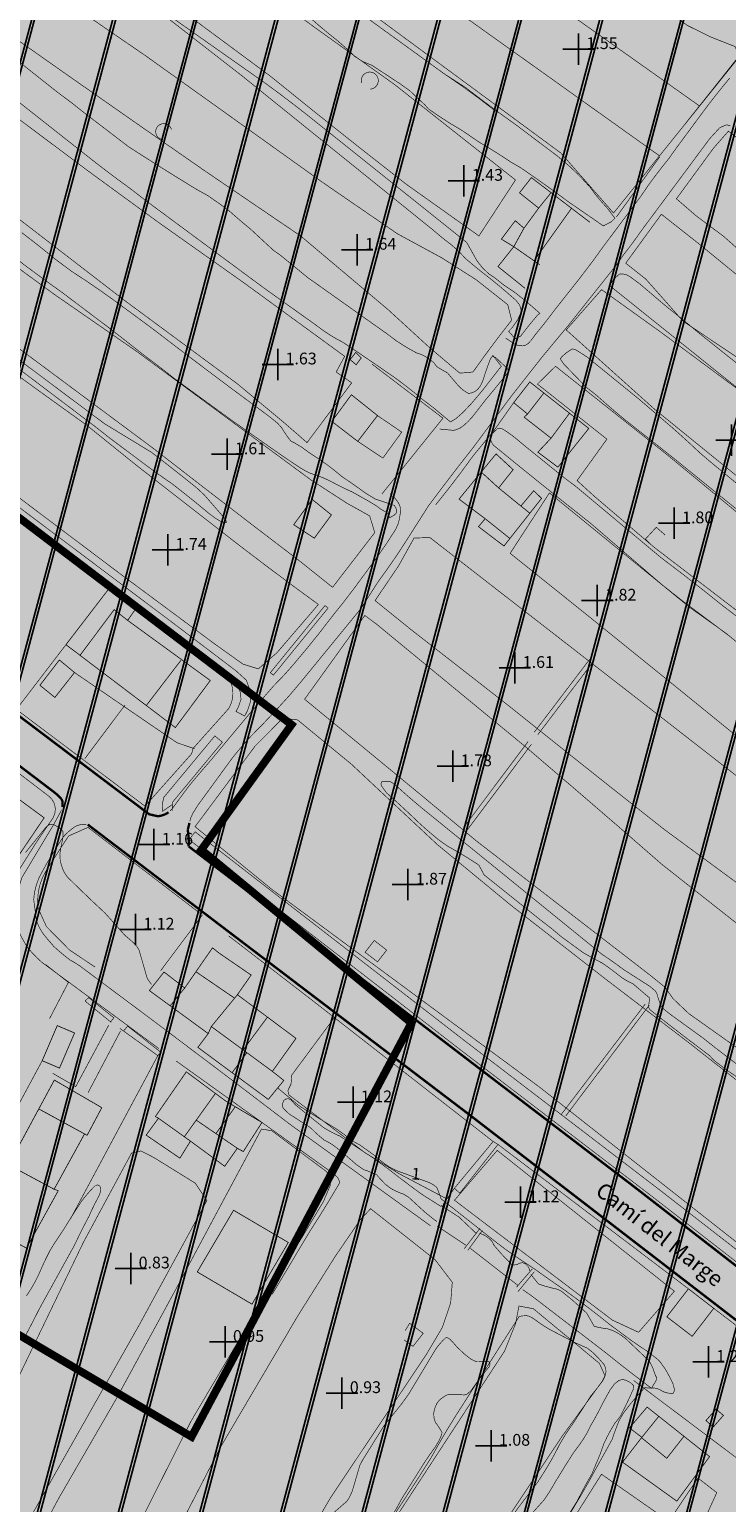
# Model space of a CAD drawing. Units: millimetres. Extents: x 592 to 1502962, y -10407 to 8833785.
# Drawn here: x 748207 to 748296, y 4414835 to 4415023 of the extents above; entities that cross this region are included whole.
import ezdxf
from ezdxf.enums import TextEntityAlignment as Align

# ---------------------------------------------------------------- set-up
doc = ezdxf.new("R2010")
doc.units = ezdxf.units.MM
doc.header["$LTSCALE"] = 3
doc.header["$PDMODE"] = 2
doc.header["$PDSIZE"] = 2
for name, pattern in [('MORSE_D', [1.25, 0.5, -0.25, 0, -0.25, 0, -0.25]), ('RAYITAS', [0.375, 0.25, -0.125]), ('TRAZOS', [0.75, 0.5, -0.25])]:
    doc.linetypes.add(name, pattern=pattern)
for name, color, linetype, true_color in [('002 Top. Corbes de nivell - equidistancia 1m-', 7, 'Continuous', 0xffc30f), ('005 Top. Text corba de nivell', 7, 'Continuous', 0xffc30f), ('012 Top. Llinia interior de construccio', 7, 'Continuous', 0xff8080), ('085 Top. Camins i sendes', 7, 'Continuous', 0xffab57), ("z_LIC LLoc d'interés Comunitari", 7, 'Continuous', 0xe5f3ff), ('z_Zona Húmida DOGV ETRS89', 7, 'Continuous', 0x7abdff)]:
    doc.layers.add(name, color=color, linetype=linetype, true_color=true_color)
for name, color, linetype in [('00502 PG C LZNU', 7, 'Continuous'), ('006 Top. Text de cota', 42, 'Continuous'), ('007 Top. Punt de cota', 42, 'Continuous'), ('011 Top. Construccio', 10, 'Continuous'), ('015 Top. Tanca- Mur-Filet', 10, 'Continuous'), ('025 Top. Bardissa i jardi', 95, 'Continuous'), ('110 Top. Mur', 15, 'Continuous'), ('125 Top. Divisions cultius -no es el parcel·lari-', 40, 'TRAZOS'), ('162 Top. Sequia', 140, 'MORSE_D'), ('997 Top. Toponimia', 7, 'Continuous')]:
    doc.layers.add(name, color=color, linetype=linetype)
doc.styles.add('ITALIC8', font='times.ttf')
doc.styles.add('ROMANS8', font='arial.ttf')
doc.styles.get("Standard").update_dxf_attribs({"font": 'arial.ttf'})

msp = doc.modelspace()

# ---------------------------------------------------------------- hatches: boundary and pattern name
at = {"layer": "z_LIC LLoc d'interés Comunitari"}
h = msp.add_hatch(color=256, dxfattribs=at)
h.dxf.hatch_style = 1
h.paths.add_polyline_path([(749271.96, 4416028.92), (749274.52, 4416032.92), (749270.59, 4416036.92), (749245.09, 4416064.92), (749204.02, 4416104.92), (749184.84, 4416123.42), (749166.46, 4416142.42), (749134.53, 4416181.42), (749118.78, 4416197.92), (749104.65, 4416211.42), (749065.15, 4416243.92), (749029.9, 4416275.42), (749008.9, 4416290.92), (749000.09, 4416298.92), (748996.09, 4416295.92), (748972.15, 4416265.92), (748946.34, 4416230.42), (748915.52, 4416190.42), (748896.4, 4416167.92), (748864.46, 4416126.92), (748775.9, 4415993.43), (748771.02, 4415989.93), (748743.46, 4415958.93), (748724.21, 4415938.43), (748704.21, 4415916.43), (748680.02, 4415891.43), (748674.33, 4415885.93), (748628.27, 4415839.93), (748544.46, 4415751.43), (748537.64, 4415750.93), (748502.58, 4415716.93), (748454.33, 4415667.44), (748424.45, 4415639.44), (748380.02, 4415593.94), (748324.08, 4415541.44), (748231.95, 4415453.44), (748204.76, 4415424.94), (748132.32, 4415368.95), (748091.95, 4415343.95), (748062.26, 4415323.45), (748005.26, 4415282.45), (747999.57, 4415278.95), (747995.2, 4415276.45), (747994.64, 4415275.92), (747950.51, 4415247.95), (747920.57, 4415226.45), (747871.7, 4415192.95), (747868.38, 4415191.95), (747862.45, 4415187.45), (747855.51, 4415192.45), (747848.32, 4415197.95), (747837.51, 4415205.45), (747739.82, 4415281.45), (747668.49, 4415337.81), (747630.63, 4415366.45), (747546.32, 4415436.45), (747538.63, 4415442.95), (747532.76, 4415447.84), (747494.51, 4415398.45), (747451.63, 4415348.96), (747380.32, 4415267.96), (747355.32, 4415235.96), (747340.88, 4415208.96), (747333.76, 4415189.96), (747321.69, 4415162.46), (747287.94, 4415066.47), (747258.94, 4414996.97), (747256.07, 4414990.47), (747260.45, 4414986.97), (747283.9, 4414972.37), (747314.85, 4414949.32), (747327.04, 4414941.54), (747345.2, 4414928.93), (747378.06, 4414906.1), (747384.3, 4414901.87), (747422.33, 4414877.54), (747515.59, 4414810.77), (747536.18, 4414796.56), (747576.2, 4414769.35), (747597.33, 4414755.66), (747635.38, 4414729.44), (747749.32, 4414649.13), (747766.89, 4414636.72), (747844.03, 4414583.26), (747920.82, 4414530.03), (747957.19, 4414504.83), (748007.95, 4414469.64), (748019.13, 4414459), (748049.79, 4414437.67), (748073.89, 4414420.66), (748084.86, 4414411.55), (748142.79, 4414369.71), (748152.43, 4414362.45), (748182.09, 4414340.98), (748218.68, 4414316.83), (748240.84, 4414301.56), (748286.53, 4414272.06), (748334.13, 4414247.4), (748335.25, 4414248.97), (748347.63, 4414268.97), (748350.81, 4414273.97), (748352.25, 4414276.47), (748358.44, 4414287.47), (748364.81, 4414297.47), (748371.56, 4414309.47), (748381.25, 4414323.97), (748395.94, 4414350.97), (748399.82, 4414357.96), (748401.94, 4414361.46), (748405.82, 4414367.96), (748415.25, 4414383.46), (748420.82, 4414391.96), (748429.94, 4414408.46), (748430.82, 4414409.96), (748433.94, 4414415.96), (748438.07, 4414422.46), (748441.94, 4414426.46), (748442.82, 4414427.96), (748445.07, 4414430.96), (748445.82, 4414432.46), (748445.82, 4414433.96), (748448.82, 4414440.96), (748452.44, 4414445.96), (748457.82, 4414453.96), (748465.32, 4414467.96), (748466.82, 4414470.96), (748469.82, 4414477.96), (748485.82, 4414515.96), (748494.82, 4414532.96), (748497.82, 4414539.96), (748505.82, 4414556.96), (748509.88, 4414564.46), (748510.82, 4414565.96), (748513.32, 4414571.46), (748518.44, 4414581.46), (748521.88, 4414588.96), (748523.94, 4414593.46), (748531.82, 4414608.46), (748538.01, 4414621.96), (748545.88, 4414637.46), (748547.13, 4414640.46), (748555.88, 4414657.46), (748562.07, 4414670.96), (748569.94, 4414685.96), (748571.57, 4414689.46), (748499.82, 4414735.46), (748491.38, 4414735.96), (748484.94, 4414738.46), (748447.82, 4414756.46), (748407.57, 4414776.46), (748384.19, 4414790.96), (748354.19, 4414807.96), (748357.38, 4414814.46), (748352.44, 4414817.46), (748317.94, 4414847.96), (748299.01, 4414863.46), (748429.39, 4415077.45), (748438.01, 4415089.45), (748521.64, 4415252.94), (748556.7, 4415301.44), (748727.2, 4415502.94), (748765.64, 4415536.94), (748781.02, 4415552.43), (748796.33, 4415582.93), (748852.33, 4415647.93), (748883.64, 4415679.93), (748921.77, 4415714.93), (748940.83, 4415734.43), (748984.9, 4415755.93), (748988.96, 4415760.93), (749007.02, 4415772.93), (749035.71, 4415808.43), (749041.21, 4415821.93), (749139.71, 4415913.92)])
at = {"layer": 'z_Zona Húmida DOGV ETRS89'}
h = msp.add_hatch(dxfattribs=at)
h.set_pattern_fill('JIS_LC_20A', color=256, scale=0.5, angle=30, style=0)
h.paths.add_polyline_path([(747259.92, 4414987.32), (747283.96, 4414972.44), (747314.91, 4414949.39), (747327.1, 4414941.61), (747345.26, 4414929), (747378.12, 4414906.17), (747384.36, 4414901.94), (747422.39, 4414877.61), (747515.65, 4414810.84), (747536.24, 4414796.63), (747576.26, 4414769.42), (747597.39, 4414755.73), (747635.44, 4414729.51), (747749.38, 4414649.2), (747766.95, 4414636.79), (747844.09, 4414583.33), (747920.88, 4414530.1), (747957.25, 4414504.9), (748008.01, 4414469.71), (748019.19, 4414459.07), (748049.85, 4414437.74), (748073.95, 4414420.73), (748084.92, 4414411.62), (748091.02, 4414405.18), (748096.24, 4414402.27), (748142.85, 4414369.78), (748152.49, 4414362.52), (748182.15, 4414341.05), (748218.74, 4414316.9), (748240.9, 4414301.63), (748286.59, 4414272.13), (748395.3, 4414220.05), (748601.06, 4414682.78), (748600.54, 4414683.07), (748358.53, 4414815.64), (748308, 4414858.51), (748485.71, 4415168.63), (748610.59, 4415360.64), (748810.63, 4415587.25), (749281.68, 4416030.05), (749006.08, 4416296.69), (748781.78, 4415991.23), (748294.85, 4415517.81), (748142.33, 4415369.87), (747856.56, 4415184.91), (747729.81, 4414972.83), (747350.89, 4415209.52), (747297.88, 4415066.91)])

# ---------------------------------------------------------------- linework, layer by layer
at = {"layer": '002 Top. Corbes de nivell - equidistancia 1m-', "const_width": 0.08}
for points in [[(748206.19, 4414918.19), (748208.66, 4414921.27), (748209.04, 4414921.64), (748209.34, 4414921.8), (748209.79, 4414921.74), (748210.45, 4414921.39), (748210.8, 4414921.11), (748210.98, 4414920.81), (748210.93, 4414919.91, 0.040457), (748210.56, 4414917.91), (748210.61, 4414917.19, 0.069025), (748211.13, 4414915.64), (748211.56, 4414915.03, 0.007546), (748216.35, 4414910.44), (748218.89, 4414907.6, -0.039988), (748220.36, 4414906.25), (748220.66, 4414905.77), (748221.64, 4414902.36), (748221.76, 4414902.04), (748222.25, 4414901.36)], [(748238.34, 4414888.17), (748241, 4414885.94, 0.011855), (748245.74, 4414882.99, -0.021145), (748247.98, 4414881.33), (748248.82, 4414880.89), (748250.55, 4414879.65, 0.029762), (748252.54, 4414878.1), (748253.44, 4414877.63), (748257.72, 4414876.07), (748258.36, 4414875.7), (748258.64, 4414875.46), (748259.09, 4414874.35), (748259.19, 4414874.01), (748266.14, 4414868.53), (748267.52, 4414867.48, 0.012281), (748271.02, 4414865.13, 0.008738), (748274.89, 4414862.41), (748276.88, 4414860.95, -0.009382), (748280.54, 4414858.1), (748282.55, 4414856.6, 0.018525), (748285.4, 4414854.62), (748286.57, 4414853.73), (748287.06, 4414853.3), (748287.7, 4414852.41, -0.033954), (748288.77, 4414850.41), (748288.92, 4414849.83, -0.236068), (748288.77, 4414849.19), (748288.16, 4414849.22, -0.116433), (748287.04, 4414849.7), (748286.47, 4414849.86), (748285.51, 4414849.88), (748285.18, 4414849.93, 0.039198), (748282.37, 4414846.55), (748281.91, 4414845.73, 0.023791), (748281, 4414843.3), (748277.91, 4414837.71, -0.012389), (748275.09, 4414832.97, 0.009458)], [(748251.02, 4414830.33), (748256.24, 4414838.32), (748257.92, 4414840.99, -0.015572), (748261.11, 4414846.41), (748269.13, 4414858.97), (748269.47, 4414859.07), (748270.09, 4414859.1), (748270.42, 4414859.03), (748270.94, 4414858.76, 0.028181), (748272.97, 4414857.38), (748276.33, 4414855.63), (748277.83, 4414854.96, -0.050796), (748279.17, 4414853.79), (748279.97, 4414852.88), (748280.19, 4414852.38), (748280.22, 4414851.94), (748280.11, 4414851.42), (748279.84, 4414850.83, -0.020695), (748278.27, 4414848.84, -0.011767), (748275.06, 4414843.95), (748274.27, 4414842.61, -0.023822), (748272.63, 4414839.62), (748271.57, 4414837.94, 0.013152), (748264.49, 4414828.28, -0.008911)]]:
    msp.add_lwpolyline(points, format="xyb", dxfattribs=at)
at = {"layer": '00502 PG C LZNU', "linetype": 'RAYITAS', "ltscale": 3, "const_width": 1, "flags": 128}
msp.add_lwpolyline([(747975.37, 4415102.39), (747943.35, 4415056.05), (748053.02, 4414975.94), (748071.02, 4415001.26), (748181.94, 4414919.16), (748163.94, 4414881.1), (748227.36, 4414843.65), (748255.4, 4414896.44), (748228.61, 4414918.54), (748240.12, 4414934.5), (747887.68, 4415202.3), (747873.66, 4415192.78), (747867.8, 4415185.42), (747919.08, 4415146.44)], close=True, dxfattribs=at)
at = {"layer": '007 Top. Punt de cota'}
for p in [(748276.73, 4415020.7), (748276.73, 4415020.7), (748262.11, 4415003.9), (748262.11, 4415003.9), (748248.5, 4414995.1), (748248.5, 4414995.1), (748238.35, 4414980.47), (748238.35, 4414980.47), (748296.25, 4414970.81), (748296.25, 4414970.81), (748231.9, 4414969), (748231.9, 4414969), (748288.93, 4414960.2), (748288.93, 4414960.2), (748224.32, 4414956.81), (748224.32, 4414956.81), (748279.12, 4414950.33), (748279.12, 4414950.33), (748268.61, 4414941.75), (748268.61, 4414941.75), (748260.69, 4414929.2), (748260.69, 4414929.2), (748222.57, 4414919.2), (748222.57, 4414919.2), (748254.96, 4414914.1), (748254.96, 4414914.1), (748220.21, 4414908.36), (748220.21, 4414908.36), (748247.96, 4414886.33), (748247.96, 4414886.33), (748269.32, 4414873.58), (748269.32, 4414873.58), (748219.61, 4414865.13), (748219.61, 4414865.13), (748231.64, 4414855.76), (748231.64, 4414855.76), (748293.29, 4414853.21), (748293.29, 4414853.21), (748246.55, 4414849.23), (748246.55, 4414849.23), (748265.57, 4414842.51), (748265.57, 4414842.51)]:
    msp.add_point(p, dxfattribs=at)
at = {"layer": '011 Top. Construccio', "color": 1, "linetype": 'Continuous', "const_width": 0.1}
msp.add_lwpolyline([(748269.92, 4414990.16), (748266.45, 4414992.95), (748268.46, 4414995.49), (748266.88, 4414996.45), (748268.66, 4414998.81), (748269.76, 4414997.84), (748271.64, 4415000.41), (748269.19, 4415002.36), (748270.71, 4415004.3), (748278.16, 4414998.61)], dxfattribs=at)
for points in [[(748248.3, 4414981.99), (748249, 4414981.29), (748248.36, 4414980.43), (748247.58, 4414981.08)], [(748270.51, 4414978.23), (748278.03, 4414972.3), (748274.09, 4414967.36), (748271.54, 4414969.27), (748273.22, 4414971.06), (748269.78, 4414973.74), (748270.22, 4414974.14), (748268.45, 4414975.59)], [(748247.75, 4414976.6), (748245.25, 4414973.2), (748248.56, 4414970.65), (748251.08, 4414973.94)], [(748266.2, 4414969.05), (748268.38, 4414967.04), (748266.53, 4414964.71), (748269.37, 4414962.4), (748271, 4414964.35), (748272.01, 4414963.38), (748267.21, 4414957.3), (748263.96, 4414959.77), (748264.82, 4414960.78), (748261.48, 4414963.28)], [(748242.75, 4414963.24), (748240.39, 4414960.02), (748243.02, 4414958.3), (748245.2, 4414961.27)], [(748216.81, 4414951.84), (748211.34, 4414944.71), (748225.3, 4414934.14), (748229.75, 4414940.14), (748219.21, 4414947.81), (748220.2, 4414949.23)], [(748210.5, 4414942.76), (748212.43, 4414941.16), (748209.93, 4414937.98), (748208.02, 4414939.53)], [(748197.12, 4414931.03), (748192.93, 4414925.09), (748204.52, 4414916.64), (748208.56, 4414922.62)], [(748230.03, 4414906.03), (748230.85, 4414905.38), (748234.96, 4414902.56), (748233.21, 4414900.05), (748240.68, 4414894.48), (748237.67, 4414890.27), (748239.13, 4414889.11), (748237.15, 4414886.69), (748228.17, 4414893.33), (748229.49, 4414895.09), (748221.98, 4414900.58), (748223.85, 4414902.95), (748226.49, 4414900.91)], [(748210.23, 4414896.11), (748212.44, 4414895.17), (748210.52, 4414890.69), (748208.31, 4414891.63)], [(748226.69, 4414890.21), (748231.71, 4414886.49), (748236.34, 4414883.75), (748233.96, 4414880.04), (748233.2, 4414880.46), (748231.59, 4414878.16), (748227.22, 4414881.37), (748225.87, 4414879.2), (748221.57, 4414882.14), (748223.14, 4414884.29), (748222.75, 4414884.51)], [(748209.86, 4414889.16), (748200.1, 4414871.07), (748206.3, 4414867.72), (748210.36, 4414875.05), (748209.83, 4414875.23), (748213.71, 4414882.29), (748214.04, 4414882.11), (748215.91, 4414885.64)], [(748232.72, 4414872.55), (748228.09, 4414864.68), (748235.07, 4414860.57), (748239.7, 4414868.44)], [(748290.74, 4414862.53), (748293.97, 4414860.04), (748291.22, 4414856.47), (748287.99, 4414858.96)], [(748285.47, 4414847.44), (748283.22, 4414844.78), (748284.8, 4414843.58), (748282.34, 4414840.41), (748289.26, 4414835.44), (748293.44, 4414841.12)], [(748294.27, 4414847.19), (748292.98, 4414845.72), (748293.91, 4414844.9), (748295.2, 4414846.37)]]:
    msp.add_lwpolyline(points, close=True, dxfattribs=at)
at = {"layer": '011 Top. Construccio', "const_width": 0.08}
msp.add_lwpolyline([(748251.08, 4414973.94), (748254.17, 4414971.83), (748251.77, 4414968.52), (748248.56, 4414970.65)], dxfattribs=at)
at = {"layer": '012 Top. Llinia interior de construccio', "const_width": 0.1}
for points in [[(748271.64, 4415000.41), (748273.22, 4415002.38)], [(748275.83, 4415000.39), (748271.05, 4414993.69)], [(748271.05, 4414993.69), (748268.46, 4414995.49), (748269.76, 4414997.84)], [(748271.05, 4414993.69), (748271.78, 4414993.18)], [(748270.22, 4414974.14), (748272.3, 4414976.82)], [(748275.57, 4414974.24), (748273.22, 4414971.06)], [(748264.31, 4414966.74), (748266.53, 4414964.71)], [(748269.37, 4414962.4), (748270.51, 4414961.49)], [(748267.97, 4414958.26), (748264.82, 4414960.78)], [(748219.21, 4414947.81), (748217.49, 4414949.18), (748213.13, 4414943.35)], [(748226.01, 4414942.72), (748221.59, 4414936.95)], [(748232.85, 4414899.61), (748227.92, 4414902.98)], [(748224.64, 4414898.64), (748226.49, 4414900.91)], [(748229.88, 4414895.99), (748232.85, 4414899.61)], [(748232.85, 4414899.61), (748233.21, 4414900.05)], [(748237.04, 4414897.19), (748233.94, 4414893.01)], [(748229.88, 4414895.99), (748229.49, 4414895.09)], [(748233.94, 4414893.01), (748229.88, 4414895.99)], [(748234.42, 4414892.66), (748232.53, 4414890.1)], [(748234.42, 4414892.66), (748233.94, 4414893.01)], [(748237.67, 4414890.27), (748234.42, 4414892.66)], [(748227.96, 4414884.05), (748230.4, 4414887.45)], [(748213.71, 4414882.29), (748207.88, 4414885.48)], [(748226.44, 4414881.93), (748223.14, 4414884.29)], [(748226.44, 4414881.93), (748227.96, 4414884.05)], [(748227.96, 4414884.05), (748230.47, 4414882.33)], [(748230.47, 4414882.33), (748232.94, 4414885.76)], [(748230.47, 4414882.33), (748233.2, 4414880.46)], [(748227.22, 4414881.37), (748226.44, 4414881.93)], [(748204.03, 4414878.35), (748209.83, 4414875.23)], [(748284.8, 4414843.58), (748286.96, 4414846.26)], [(748290.17, 4414843.71), (748287.98, 4414840.91), (748284.76, 4414843.53)]]:
    msp.add_lwpolyline(points, dxfattribs=at)
at = {"layer": '015 Top. Tanca- Mur-Filet', "const_width": 0.08}
for points in [[(748298.12, 4415020.98), (748290.31, 4415011.14)], [(748287.07, 4415006.94), (748281.55, 4414999.27)], [(748250.39, 4414980.5), (748259.43, 4414973.61), (748251.64, 4414963.93)], [(748285.98, 4414957.48), (748285.26, 4414958.19), (748286.64, 4414959.69), (748287.77, 4414958.7)], [(748205.02, 4414936.45), (748211.34, 4414944.71)], [(748194.97, 4414936.24), (748209.18, 4414925.36), (748209.6, 4414924.92), (748209.88, 4414924.37), (748209.99, 4414923.78), (748209.92, 4414923.17), (748209.69, 4414922.61), (748207.56, 4414919.49), (748204.84, 4414915.15), (748203.24, 4414914.95)], [(748232.08, 4414907.57), (748243.11, 4414899.06), (748265.83, 4414881.32)], [(748209.24, 4414896.98), (748211.65, 4414901.62), (748208.76, 4414903.89)], [(748213.77, 4414899.25), (748217.1, 4414896.53)], [(748211.93, 4414871.48), (748223.06, 4414892.28), (748218.21, 4414895.76)], [(748189.76, 4414857.09), (748208.31, 4414891.63)], [(748266.45, 4414880.95), (748290.74, 4414862.53)], [(748258.8, 4414870.44), (748259.49, 4414873.36), (748260.89, 4414875.36)], [(748293.97, 4414860.04), (748304.1, 4414852.28)], [(748254.49, 4414856), (748255.61, 4414855.19), (748256.91, 4414856.85), (748255.18, 4414858.13), (748254.6, 4414857.19)], [(748283.76, 4414850.83), (748297.94, 4414840.16)]]:
    msp.add_lwpolyline(points, dxfattribs=at)
for points in [[(748250.15, 4415015.59, 0.662836), (748250.83, 4415017.48, 0.75796), (748249.05, 4415016.37)], [(748223.69, 4415009.15, -0.63822), (748223.12, 4415010.92, -0.551788), (748224.79, 4415010.44)], [(748258.5, 4414962.55, 0.015498), (748263.31, 4414968.85), (748265.95, 4414972.04), (748268.45, 4414975.59)], [(748205.02, 4414936.45), (748221.42, 4414924.11), (748227.37, 4414930.79), (748227.56, 4414931.48), (748232.07, 4414936.53, 0.143809), (748232.63, 4414938.5, 0.144855), (748232.08, 4414940.47), (748220.2, 4414949.23)], [(748215.06, 4414903.57), (748211.77, 4414905.78), (748208.85, 4414908.74), (748207.81, 4414911.04, -0.177771), (748208.89, 4414916), (748211.67, 4414920.3), (748214.15, 4414921.4), (748228.62, 4414910.3)]]:
    msp.add_lwpolyline(points, format="xyb", dxfattribs=at)
msp.add_lwpolyline([(748250.67, 4414906.97), (748252.25, 4414905.74), (748251.08, 4414904.24), (748249.5, 4414905.47)], close=True, dxfattribs=at)
at = {"layer": '025 Top. Bardissa i jardi', "const_width": 0.08}
for points in [[(748223.42, 4414903.12), (748228.75, 4414910.24)], [(748209.65, 4414890.02), (748212.59, 4414888.33), (748216.79, 4414896.16)], [(748218.29, 4414895.41), (748214.17, 4414887.57)]]:
    msp.add_lwpolyline(points, dxfattribs=at)
at = {"layer": '085 Top. Camins i sendes'}
for points, const_width in [([(748224.42, 4414923.33, -0.043319), (748223.99, 4414923.06), (748223.36, 4414922.86), (748223.02, 4414922.83), (748221.96, 4414923.07), (748169.52, 4414962.7), (748096.3, 4415018.84)], 0.3), ([(748267.43, 4414983.83), (748268.59, 4414983.05), (748268.93, 4414982.92), (748269.58, 4414982.83), (748269.91, 4414982.89), (748270.27, 4414983.11), (748270.67, 4414983.53), (748271.26, 4414984.33, 0.014069), (748273.72, 4414987.47), (748276.75, 4414991.3), (748278.52, 4414993.62), (748279.87, 4414995.49), (748284.7, 4415001.96), (748285.73, 4415003.47, -0.013812), (748288.24, 4415006.73), (748289.23, 4415008.12), (748293.08, 4415013.33, -0.011669), (748296.01, 4415017)], 0.08), ([(748210.86, 4414924), (748210.9, 4414924.13), (748210.91, 4414924.68), (748210.76, 4414925.04, 0.050086), (748209.69, 4414926), (748106.73, 4415004.23), (748093.31, 4415014.9)], 0.3), ([(748227.14, 4414922.18), (748227.23, 4414922.54), (748227.53, 4414923.21), (748228.22, 4414924.3), (748232.52, 4414930.2, -0.020028), (748234.88, 4414932.97, 0.013678), (748239.87, 4414938.26), (748241.22, 4414939.85), (748248.96, 4414949.31), (748251.16, 4414952.74, 0.018253), (748254.86, 4414958.14), (748257.58, 4414962.42, -0.007156), (748263.32, 4414969.91), (748268.08, 4414976.33), (748272.13, 4414981.48), (748275.59, 4414985.65), (748281.6, 4414993.22), (748282.49, 4414994.49, 0.015865), (748284.84, 4414997.67), (748293.47, 4415009.29), (748294.74, 4415010.67), (748295.58, 4415011.04), (748296.09, 4415010.92)], 0.08), ([(748265.79, 4414981.48), (748266.15, 4414981.35), (748267.44, 4414980.13), (748267.69, 4414979.87), (748267.79, 4414979.54, -0.009064), (748264.86, 4414975.94), (748263.6, 4414974.31, -0.053854), (748262.18, 4414972.76), (748261.65, 4414972.37), (748261.08, 4414972.12), (748260.74, 4414972.06), (748259.01, 4414972.22)], 0.08), ([(748252.77, 4414964.02), (748252.76, 4414963.79), (748253.19, 4414963.52), (748253.65, 4414962.97), (748253.91, 4414962.49), (748254.02, 4414962.01, -0.056241), (748253.75, 4414960.22), (748253.42, 4414959.46), (748252.27, 4414957.67), (748251.05, 4414955.91), (748248.17, 4414951.99), (748246.71, 4414950.08, 0.008952), (748243.62, 4414946.14), (748241.91, 4414944.03), (748240.16, 4414941.95, -0.022271), (748237.86, 4414939.49), (748234.58, 4414935.69), (748229.57, 4414929.67, 0.010768), (748226.91, 4414926.53), (748224.93, 4414923.84, -0.037969), (748224.62, 4414923.51, -0.037969)], 0.08), ([(748213.94, 4414921.8, 0.138267), (748212.5, 4414921.5, 0.049118), (748211.18, 4414920.39), (748210.73, 4414919.8), (748208.8, 4414916.64), (748207.94, 4414915.05), (748207.58, 4414914.12), (748207.32, 4414913.09), (748207.23, 4414912.18), (748207.57, 4414909.52, 0.097044), (748208.84, 4414907.32), (748209.8, 4414906.2, 0.025458), (748211.85, 4414904.49, -0.044466), (748213.76, 4414903.24, -0.003701), (748239.95, 4414883.49), (748257.85, 4414870.56)], 0.08), ([(748297.02, 4414865.3), (748283.87, 4414875.51), (748226.99, 4414918.98, 0.046509), (748226.88, 4414921.08), (748227.09, 4414921.97)], 0.3), ([(748203.31, 4414911.5), (748203.77, 4414911.71), (748204.25, 4414911.78), (748204.58, 4414911.72, -0.027461), (748205.05, 4414908.96), (748205.2, 4414908.35, 0.023969), (748206.41, 4414906.11, 0.039725), (748208.26, 4414904.19), (748223.19, 4414893.18)], 0.08), ([(748237.65, 4414861.83), (748242.46, 4414869.88, 0.01185), (748246.22, 4414875.99), (748246.19, 4414876.33), (748246, 4414876.73), (748245.68, 4414877.03), (748244.79, 4414877.7), (748225.39, 4414891.6)], 0.08)]:
    msp.add_lwpolyline(points, format="xyb", dxfattribs=dict(at, const_width=const_width))
for points, const_width in [([(748202.76, 4414912.74), (748204.37, 4414913.44), (748204.72, 4414913.49), (748205.28, 4414913.72), (748205.42, 4414914.03), (748205.72, 4414914.99), (748209.78, 4414921.78), (748210.71, 4414923.48), (748210.76, 4414923.67)], 0.08), ([(748322.17, 4414838.88), (748321.98, 4414839.11), (748319.11, 4414841.37), (748263.02, 4414884.57), (748214.12, 4414921.76)], 0.3)]:
    msp.add_lwpolyline(points, dxfattribs=dict(at, const_width=const_width))
at = {"layer": '110 Top. Mur', "const_width": 0.08}
for points in [[(748262.14, 4414867.64), (748264.17, 4414870.26)], [(748264.45, 4414869.96), (748262.6, 4414867.44)], [(748268.83, 4414862.75), (748270.86, 4414865.11)], [(748271.09, 4414864.71), (748268.99, 4414862.16)]]:
    msp.add_lwpolyline(points, dxfattribs=at)
at = {"layer": '125 Top. Divisions cultius -no es el parcel·lari-', "const_width": 0.08}
for points in [[(748155.61, 4415110.15), (748161.54, 4415118.75), (748172.46, 4415110.1), (748198.57, 4415090.23), (748233.88, 4415065.1), (748264.08, 4415042.48), (748290.6, 4415023.72), (748293.49, 4415022.28), (748296.69, 4415021.02), (748297.23, 4415019.72), (748292.17, 4415013.43)], [(748292.17, 4415013.43), (748155.61, 4415110.15)], [(748287.05, 4415007.08), (748241.99, 4415039.24), (748151.7, 4415104.35)], [(748292.17, 4415013.43), (748287.05, 4415007.08)], [(748298.73, 4414993.7), (748295.24, 4414996.8), (748291.72, 4414999.43), (748289.21, 4415001.6), (748293.91, 4415008.02), (748295.84, 4415010.23), (748299.35, 4415007.45), (748320.68, 4414989.82), (748348.3, 4414967.64), (748368.14, 4414951.26), (748380.03, 4414941.98), (748389.39, 4414935.03), (748383.04, 4414925.57), (748379.02, 4414928.3), (748375.91, 4414931.82), (748368.53, 4414937.77), (748351.46, 4414952.42), (748335.91, 4414964.47), (748320.63, 4414976.69), (748303.13, 4414989.56)], [(748212.43, 4414941.16), (748218.74, 4414936.83)], [(748218.74, 4414936.83), (748213.73, 4414930.14)], [(748218.88, 4414937.01), (748218.74, 4414936.83)], [(748227.76, 4414931.44), (748225.52, 4414932.19), (748218.74, 4414936.83)], [(748259.73, 4414874.1), (748253.86, 4414877.2), (748249.46, 4414879.91), (748239.8, 4414887.25), (748239.64, 4414887.82), (748240.05, 4414888.65), (748240.15, 4414889.81), (748245.65, 4414897.23)], [(748205.16, 4414825.89), (748210.36, 4414835.7), (748217.72, 4414848.43), (748225.35, 4414862.46), (748236.28, 4414882.91), (748237.59, 4414882.7), (748244.62, 4414877.45), (748245.09, 4414875.82), (748244.21, 4414873.72), (748241.65, 4414869.41), (748234.53, 4414857.89), (748227.27, 4414845.6), (748218.59, 4414828.35)]]:
    msp.add_lwpolyline(points, dxfattribs=at)
msp.add_lwpolyline([(748287.05, 4415007.08), (748281.19, 4414999.78), (748274.49, 4415007.42), (748232.44, 4415038.42, -0.000499), (748147.85, 4415098.9), (748155.61, 4415110.15)], format="xyb", dxfattribs=at)
for points in [[(748145.07, 4415094.6), (748139.79, 4415086.56), (748170.48, 4415065.15), (748222.3, 4415028.43), (748237.37, 4415017.28, 0.005528), (748254.77, 4415003.44), (748264.02, 4414996.86), (748268.68, 4415004), (748253.32, 4415016.13), (748243.31, 4415023.29), (748219.32, 4415040.89), (748175.67, 4415072.05), (748158.98, 4415084.15)], [(748178.45, 4415002.72), (748199.46, 4414986.88), (748222.42, 4414969.8, 0.002598), (748241.22, 4414955.33), (748245.35, 4414952.03), (748250.73, 4414959.01), (748250.08, 4414961.14), (748247.18, 4414962.76), (748242.55, 4414965.76), (748220.4, 4414982.1), (748209.86, 4414989.4), (748194.95, 4415000.3), (748183.54, 4415008.45), (748152.17, 4415032.06), (748143.03, 4415038.86), (748125.04, 4415053.9), (748119.7, 4415057.42), (748114, 4415049.5), (748137.17, 4415032.87)], [(748157.26, 4414999.7), (748218.35, 4414953.68), (748230.51, 4414944.66), (748233.92, 4414942.23), (748235.87, 4414941.62), (748238.24, 4414943.67), (748243.54, 4414949.84, -0.006703), (748233.39, 4414957.43), (748220.36, 4414967.57), (748214, 4414972.7, -0.003848), (748195.11, 4414986.45), (748185.86, 4414993.16), (748175.44, 4415000.77), (748162.95, 4415010.14), (748146.65, 4415021.95), (748135.92, 4415029.19), (748129.75, 4415020.54)], [(748241.31, 4414996.83), (748229.07, 4415005.15, -0.002028), (748203.14, 4415023.29), (748207.65, 4415029.35), (748221.51, 4415019.84), (748244.05, 4415003.71), (748253.61, 4414997.14), (748259.25, 4414994.08), (748263.64, 4414991.29), (748267.69, 4414988.09), (748268.19, 4414986.11, 0.014187), (748263.26, 4414979.5), (748261.58, 4414979.35), (748257.59, 4414982.73), (748252.44, 4414987.45)], [(748279.66, 4414990.01), (748275.15, 4414984.87), (748286.41, 4414974.76), (748309.88, 4414955.69, -0.000975), (748354.94, 4414919.39), (748359.17, 4414916.39), (748363, 4414912.44), (748369.01, 4414907.29), (748374.86, 4414914.58), (748374.4, 4414915.97), (748372.28, 4414917.58), (748367.8, 4414920), (748365.5, 4414921.48), (748360.08, 4414925.46), (748336.48, 4414944.72), (748325.85, 4414954.04), (748317.64, 4414960.62), (748297.59, 4414976.9), (748287.21, 4414984.59)], [(748295.53, 4414946.17), (748290.95, 4414949.43), (748273.01, 4414964.07), (748268, 4414956.37, -0.002458), (748299.03, 4414931.3), (748316.55, 4414917.82), (748340.85, 4414898.77), (748345.58, 4414894.5), (748351.77, 4414889.29), (748354.5, 4414887.54), (748356.48, 4414887.86), (748358.81, 4414891.03), (748359.43, 4414893.14), (748358.25, 4414894.85), (748349.16, 4414902.74), (748334.12, 4414914.94), (748312.31, 4414932.41)], [(748285.95, 4414936.48), (748299.2, 4414926.16, -0.002583), (748317.03, 4414911.82), (748331, 4414900.89), (748335.77, 4414896.72), (748343.19, 4414891.41), (748351.87, 4414884.79), (748352.49, 4414883.58), (748352.32, 4414880.9), (748349.98, 4414877.03), (748347.3, 4414875.97), (748342.83, 4414879.26), (748336.15, 4414883.61), (748325.07, 4414892.37), (748311.67, 4414903.48), (748287.72, 4414921.09, -0.002651), (748267.9, 4414936.85), (748255.26, 4414946.71), (748250.77, 4414950.34), (748253.79, 4414954.8), (748255.74, 4414958.32), (748257.77, 4414958.37)], [(748287.42, 4414916.63, 0.003099), (748270.07, 4414931.59), (748250.98, 4414947.31), (748249.47, 4414948.44), (748241.78, 4414937.75, -0.002075), (748263.67, 4414919.69), (748285.97, 4414902.45), (748287.77, 4414900.99), (748288.77, 4414899.56), (748290.78, 4414897.65), (748298.84, 4414891.93), (748307.91, 4414885.29, -0.005709), (748322.87, 4414874.44), (748328.24, 4414870.18), (748333.72, 4414864.13), (748338.22, 4414860.52), (748346.1, 4414872.53), (748344.46, 4414874.67), (748338.62, 4414878.95), (748327.43, 4414887.36), (748316.89, 4414894.25), (748310.46, 4414898.66), (748299.29, 4414907.27)]]:
    msp.add_lwpolyline(points, format="xyb", close=True, dxfattribs=at)
for points in [[(748234.12, 4414990.82), (748246.89, 4414981.5), (748245.81, 4414979.5), (748247.79, 4414978.12), (748242.09, 4414970.49), (748239.08, 4414973.11), (748233.22, 4414977.98), (748218.87, 4414988.59), (748196.75, 4415005.64), (748190.02, 4415010.78), (748185.49, 4415013.99), (748170.09, 4415025.19), (748128.95, 4415055.32), (748121.81, 4415060.47), (748128.36, 4415068.94), (748132.2, 4415067.23), (748151.71, 4415052.58), (748170.18, 4415038.16), (748194.16, 4415021.01), (748203.42, 4415013.2), (748214.33, 4415005.03), (748223.14, 4414998.59)], [(748292.06, 4414995.87), (748319, 4414973.81), (748341.45, 4414955.71), (748365.27, 4414936.93), (748377.19, 4414927.66), (748381.04, 4414924.91), (748380.58, 4414922.21), (748379.16, 4414920.03), (748377.19, 4414918.28), (748375.38, 4414919.06), (748369.36, 4414923.45), (748362.06, 4414929.73), (748350.21, 4414939.63), (748336.47, 4414950.71), (748318.49, 4414964.62), (748304.97, 4414975.35), (748297.24, 4414981.17), (748290.06, 4414985.98), (748285.3, 4414991.36), (748282.74, 4414993.38), (748287.29, 4414999.63)], [(748288.09, 4414968.89), (748273.79, 4414980.23), (748271.48, 4414977.96), (748280.34, 4414970.93), (748276.54, 4414965.65), (748278.66, 4414963.71), (748286.35, 4414957.15), (748303.75, 4414943.81), (748346.52, 4414910), (748361.24, 4414898.15), (748362.66, 4414897.76), (748367.48, 4414903.98), (748366.26, 4414905.52), (748347.75, 4414920.82), (748325.79, 4414937.88), (748312.92, 4414948.4)], [(748290.75, 4414893.96), (748280.21, 4414902.02), (748268.08, 4414911.48), (748258.71, 4414919.21), (748247.73, 4414929.48), (748240.89, 4414935.11), (748239.01, 4414935.33), (748235.47, 4414931.78), (748227.81, 4414921.49), (748237.58, 4414913.51), (748271.75, 4414888.26), (748328.13, 4414843.87), (748332.18, 4414850.36), (748336.84, 4414857.24), (748329.97, 4414862.84), (748303.7, 4414883.8)], [(748220.91, 4414880.12), (748222.58, 4414879.26), (748227.83, 4414876.01), (748229.32, 4414873.78), (748220.73, 4414858), (748195.79, 4414813.87), (748181.94, 4414786.97), (748174.47, 4414773.12), (748161.72, 4414748.53), (748157.48, 4414742.47), (748156, 4414743.01), (748148.57, 4414747.28), (748159.94, 4414767.39), (748167.54, 4414781.93), (748173.49, 4414792.46), (748175.88, 4414798.03), (748201.31, 4414846.09), (748202.43, 4414845.33), (748213.56, 4414868.45), (748219.71, 4414879.85)], [(748266.35, 4414880.19), (748260.9, 4414873.83), (748281.05, 4414858.53), (748284.38, 4414856.98), (748288.95, 4414862.22)], [(748250.2, 4414872.75), (748258.43, 4414866.24), (748260.62, 4414863.36), (748260.41, 4414860.72), (748259.35, 4414857.6), (748257.36, 4414854.23), (748245.06, 4414835.83), (748237.41, 4414822.67), (748226.73, 4414806.45), (748222.54, 4414801.42), (748217.02, 4414805.15), (748213.71, 4414807.95), (748213.95, 4414810.95), (748217.38, 4414816.7), (748221.13, 4414822.65), (748224.74, 4414830.08), (748231.08, 4414842.37), (748240.91, 4414859.07), (748245.69, 4414866.67), (748248.87, 4414871.32)], [(748269.12, 4414860.33), (748270.96, 4414859.99), (748279.39, 4414853.01), (748280.09, 4414851.45), (748279.74, 4414850.73), (748274.51, 4414843.55), (748247.71, 4414803.19), (748242.3, 4414795.3), (748240.07, 4414791.17), (748239.11, 4414789.7), (748237.49, 4414790.53), (748230.84, 4414795.7), (748234.69, 4414802.32), (748249.26, 4414826.98), (748267.28, 4414854.57), (748268.69, 4414858.08)], [(748279.65, 4414838.87), (748288.25, 4414832.87), (748291.95, 4414838.39), (748294.36, 4414836.52), (748291.2, 4414829.63), (748290.5, 4414828.28), (748292.74, 4414826.77), (748285, 4414815.25), (748283.46, 4414815.53), (748282.18, 4414816.43), (748267.98, 4414794.82), (748261.5, 4414785.88), (748259.3, 4414782.43), (748258.03, 4414779.77), (748255.89, 4414778.98), (748253.25, 4414779.93), (748244.9, 4414786.03), (748252.07, 4414797.6), (748256.71, 4414804.19), (748269.46, 4414822.73)]]:
    msp.add_lwpolyline(points, close=True, dxfattribs=at)
at = {"layer": '162 Top. Sequia', "const_width": 0.08}
for points in [[(748136.18, 4415068.5), (748215.05, 4415006.27, 0.008939), (748219.53, 4415002.91), (748221.52, 4415001.37), (748236.51, 4414990.28), (748243.15, 4414985.54), (748244.27, 4414984.71, 0.035242), (748246.67, 4414983.29, -0.005619), (748253.51, 4414978.62, -0.015999), (748256.81, 4414976.01), (748258.22, 4414974.94), (748260.39, 4414973.13), (748261.08, 4414973.55), (748261.98, 4414974.34), (748263.13, 4414975.56), (748264.47, 4414977.15), (748266.64, 4414979.95), (748266.88, 4414980.21), (748266.02, 4414981.34), (748265.79, 4414981.6), (748265.48, 4414981.17, 0.020297), (748264.53, 4414978.42), (748264.24, 4414977.78), (748263.9, 4414977.32), (748263.49, 4414977), (748263.01, 4414976.81), (748262.67, 4414976.78, -0.0896), (748261.39, 4414977.75), (748260, 4414979.39), (748258.75, 4414980.1, -0.072943), (748258.28, 4414980.68), (748257.51, 4414981.27, 0.089927), (748256.07, 4414981.93, -0.027056), (748253.45, 4414983.5), (748252.34, 4414984.34), (748242.19, 4414991.54), (748238.61, 4414994.47), (748237.83, 4414995), (748234.84, 4414997.77, -0.012879), (748232.17, 4415000.05), (748230.84, 4415001.03), (748229.47, 4415001.98), (748227.93, 4415002.84, -0.005906), (748219.37, 4415008.21), (748213.72, 4415012.53), (748212.02, 4415013.88), (748210.21, 4415015.23), (748203.34, 4415020.68, 0.02997)], [(748242.51, 4415024.67, 0.016007), (748245.97, 4415021.78), (748247.68, 4415020.28), (748248.18, 4415019.76), (748249.21, 4415019.1), (748250.39, 4415018.62), (748253.99, 4415016.25), (748255.21, 4415015.38), (748257.17, 4415013.53), (748257.58, 4415013.06, 0.0241), (748261.92, 4415010.28), (748264.04, 4415008.83, -0.016733), (748268.1, 4415006.28), (748269.31, 4415005.58, -0.012274), (748275.45, 4415001.2), (748279.89, 4414998.14), (748280.94, 4414998.69), (748281.36, 4414999.11), (748280.46, 4415000.33, -0.03738), (748278.2, 4415003.06, 0.026774), (748275.57, 4415005.75), (748274.03, 4415007.05), (748268.87, 4415010.94, -0.010914), (748262.27, 4415015.83), (748259.66, 4415017.5), (748259.07, 4415017.92), (748208.85, 4415054.32, 0.018119)], [(748212.52, 4415033.42), (748236.83, 4415016.3, -0.008771), (748242.07, 4415012.33), (748262.45, 4414996.04), (748263.78, 4414993.67), (748264.48, 4414992.78), (748265.26, 4414992.04), (748266.02, 4414991.53), (748267.19, 4414990.59), (748268.52, 4414989.71), (748270.01, 4414988.54), (748271.79, 4414986.99), (748271.47, 4414986.73, 0.015186), (748269.34, 4414984.08), (748268.7, 4414983.76), (748268.44, 4414983.97), (748267.81, 4414984.7), (748268.28, 4414985.19), (748268.95, 4414986.14), (748269.39, 4414987.14), (748269.35, 4414987.68), (748269.17, 4414988.1), (748268.72, 4414988.66, 0.012646), (748265.61, 4414991.3, -0.015279), (748262.28, 4414994, 0.035678), (748260.5, 4414995.73), (748259.46, 4414996.53), (748257.99, 4414997.76), (748233.88, 4415017.22), (748224.26, 4415024.7)], [(748116.5, 4415029.29), (748149.7, 4415004.19, 0.000645), (748224.62, 4414947.76), (748233.04, 4414941.37), (748234.35, 4414940.18), (748234.85, 4414938.81), (748234.92, 4414937.54), (748234.51, 4414936.33), (748234.14, 4414935.61), (748233.03, 4414936.19), (748233.36, 4414936.82), (748233.66, 4414937.71), (748233.61, 4414938.55), (748233.28, 4414939.46), (748232.24, 4414940.41), (748223.87, 4414946.76, -0.000645), (748148.95, 4415003.19), (748115.75, 4415028.29)], [(748259.66, 4415017.5, -0.019067), (748266.18, 4415012.75)], [(748204.05, 4414994.67, 0.009027), (748210.98, 4414989.55), (748217.22, 4414984.84), (748221.61, 4414981.4, -0.010531), (748225.14, 4414978.69), (748232.48, 4414973.34), (748238.89, 4414968.84), (748240.65, 4414967.65, 0.04734), (748242.53, 4414966.57, -0.046905), (748245.06, 4414965.58, 0.023448), (748247.88, 4414964.18), (748249.83, 4414963.09), (748250.93, 4414962.43), (748251.54, 4414961.97), (748252.23, 4414961.6), (748252.52, 4414961.23), (748252.63, 4414960.91), (748253.2, 4414961.23), (748253.45, 4414961.46), (748253.52, 4414961.79), (748253.41, 4414962.21), (748253.21, 4414962.48), (748250.79, 4414963.29), (748249.55, 4414964.05, 0.011914), (748246.57, 4414966.14, 0.020569), (748243.79, 4414968.29, -0.027103), (748241.41, 4414969.91), (748240.36, 4414970.53), (748240.04, 4414970.68, -0.045048), (748238.88, 4414972.36), (748238.31, 4414972.99), (748237.31, 4414973.8, -0.005663), (748222.14, 4414985.21), (748217.4, 4414988.7, 0.014082), (748212.04, 4414992.36), (748209.91, 4414993.95, 0.010829), (748205.72, 4414997.27)], [(748300.43, 4414974.7), (748280.75, 4414990.47), (748280.86, 4414990.82), (748281.21, 4414991.35), (748281.94, 4414991.99), (748282.37, 4414992.01), (748282.81, 4414991.92), (748283.33, 4414991.63), (748284.51, 4414990.76), (748288.03, 4414987.77, -0.012261), (748292.04, 4414984.5), (748297.42, 4414980.21)], [(748204.46, 4414980.56), (748215.12, 4414972.49), (748216.98, 4414971.03), (748221.63, 4414967.55, 0.010871), (748224.84, 4414965.27, -0.008741), (748229.59, 4414961.45), (748230.43, 4414960.82), (748231.08, 4414960.44), (748231.46, 4414960.31), (748231.81, 4414960.33), (748231.69, 4414960.71), (748229, 4414963.8), (748228.03, 4414964.71, 0.006592), (748222.27, 4414969.24), (748216.22, 4414972.93), (748201.13, 4414984.22)], [(748302.92, 4414960.33), (748293.66, 4414967.94), (748292.24, 4414969.15, 0.009425), (748288.61, 4414972.46), (748284.42, 4414976.05), (748277.87, 4414981.37), (748276.62, 4414982.18), (748276.24, 4414982.39), (748275.91, 4414982.44), (748275.12, 4414981.91), (748274.59, 4414981.44), (748274.39, 4414981.17), (748274.89, 4414980.46), (748277.66, 4414977.6), (748279.09, 4414976.46, 0.012795), (748282.64, 4414973.41), (748288.76, 4414968.58), (748325.62, 4414938.68)], [(748297.09, 4414948.18), (748295.12, 4414949.68, 0.008763), (748287.24, 4414955.82), (748276.44, 4414964.85), (748274.81, 4414966.08), (748269.91, 4414970.04), (748268.74, 4414971.02, 0.0332), (748267.02, 4414972.24), (748266.7, 4414972.34), (748266.37, 4414972.25), (748265.76, 4414971.68), (748265.55, 4414971.41), (748265.49, 4414971.04, 0.151473), (748265.88, 4414970.15, 0.005098), (748278.21, 4414960.24), (748287.39, 4414952.35), (748289.88, 4414950.38), (748295.9, 4414945.86)], [(748298.85, 4414888.13, 0.015099), (748295.4, 4414890.6), (748293.96, 4414891.71), (748293.44, 4414892.28, -0.006596), (748285.85, 4414898.12), (748285.61, 4414898.51), (748285.7, 4414898.84), (748285.78, 4414899.64), (748283.66, 4414901.45, -0.051864), (748282.19, 4414902.27, 0.019685), (748279.75, 4414904.09, -0.018721), (748277.28, 4414905.44), (748274.49, 4414907.48), (748273.29, 4414908.49), (748271.8, 4414909.64), (748264.62, 4414915.39), (748264.49, 4414915.71), (748263.99, 4414916.61, 0.019888), (748260, 4414919.02), (748258.91, 4414919.79, -0.017326), (748256.37, 4414921.98, 0.010727), (748252.21, 4414925.83), (748251.64, 4414926.63), (748251.51, 4414926.94), (748251.64, 4414927.25), (748252.74, 4414927.22), (748253.04, 4414927.04), (748253.75, 4414926.46, 0.014267), (748256.85, 4414923.78), (748279.7, 4414905.22, -0.015373), (748282.47, 4414903.26), (748285.88, 4414901.08), (748286.55, 4414900.49), (748286.76, 4414900.09), (748286.91, 4414899.5), (748287.29, 4414898.52), (748287.57, 4414898.23), (748288.34, 4414897.61), (748292.58, 4414894.54), (748294.12, 4414893.32), (748301.29, 4414887.85, -0.043974)], [(748308.53, 4414858.46), (748286.92, 4414875.26), (748274.51, 4414884.76), (748261.96, 4414894.36), (748227.82, 4414920.83), (748227.05, 4414919.84), (748261.2, 4414893.37), (748286.16, 4414874.27, -0.001289), (748330, 4414840.09)], [(748259.24, 4414873), (748256.68, 4414874.62, -0.008996), (748252.4, 4414877.86), (748250.56, 4414879.2), (748246.32, 4414881.99, -0.033599), (748244.21, 4414883.09), (748240.61, 4414886), (748240.07, 4414886.61), (748239.71, 4414886.79), (748239.37, 4414886.74), (748239.11, 4414886.53), (748238.99, 4414886.21), (748238.97, 4414885.73), (748239.17, 4414885.46), (748239.78, 4414884.86), (748242.52, 4414883.09, 0.030185), (748244.26, 4414881.52, -0.053921), (748245.77, 4414880.6, -0.013236), (748248.37, 4414878.39), (748249.31, 4414877.73), (748249.78, 4414877.58), (748250.99, 4414877.07), (748251.2, 4414876.8), (748252.06, 4414875.89), (748252.74, 4414875.36, 0.05909), (748254.42, 4414874.6), (748255.08, 4414874.19), (748257.18, 4414872.26), (748258.38, 4414871.3), (748258.66, 4414871.13)], [(748206.3, 4414861.61, 0.038078), (748207.81, 4414864.23, -0.019566), (748209.28, 4414867.37), (748209.92, 4414868.42), (748210.95, 4414869.95, -0.009865), (748213.38, 4414873.77, -0.035209), (748215.07, 4414875.7), (748215.4, 4414875.79), (748215.69, 4414875.61), (748215.76, 4414875.28), (748215.71, 4414874.8), (748215.51, 4414874.3, 0.026685), (748214.28, 4414871.79, 0.014389), (748212.44, 4414868.12), (748207.97, 4414860.02, -0.009527), (748205.82, 4414855.9, -0.019666)], [(748270.43, 4414864.8), (748270.45, 4414865.05), (748270.3, 4414865.35), (748269.95, 4414865.71), (748269.59, 4414865.86), (748269.24, 4414865.82), (748268.87, 4414865.62), (748268.42, 4414865.56), (748268.11, 4414865.69), (748267.89, 4414865.96), (748267, 4414866.86), (748265.97, 4414868.04), (748265.69, 4414868.58), (748265.33, 4414868.94, 0.109563), (748264.06, 4414869.62)], [(748270.64, 4414864.37), (748271.63, 4414863.13, 0.028781), (748273.99, 4414862.48), (748274.52, 4414862.24), (748275.96, 4414861.07), (748277.75, 4414859.44), (748278.71, 4414857.76, 0.064833), (748280.33, 4414857.46), (748281.1, 4414857.2, -0.065524), (748282.72, 4414856.19), (748285.73, 4414853.33), (748286.16, 4414852.52), (748286.53, 4414851.49), (748286.68, 4414851.19), (748286.6, 4414850.77), (748286.19, 4414850.13), (748286.06, 4414849.81, -0.008978), (748280.03, 4414854.5), (748270.97, 4414861.46), (748269.59, 4414862.44)], [(748252.56, 4414832.99, 0.031443), (748254.12, 4414835.66), (748256.64, 4414839.69, -0.023603), (748258.43, 4414842.32), (748258.93, 4414843.15), (748259.24, 4414843.87), (748259.32, 4414844.21), (748258.72, 4414845.16), (748258.46, 4414845.48), (748258.28, 4414846.06), (748258.25, 4414846.63, -0.097639), (748258.66, 4414847.92), (748259, 4414848.36), (748259.66, 4414848.84), (748260.02, 4414849.02, -0.028822), (748262.15, 4414848.99), (748262.49, 4414849.08), (748263, 4414849.53, -0.025901), (748265.34, 4414852.61), (748265.44, 4414852.94), (748265.29, 4414853.24), (748264.39, 4414853.3, -0.07873), (748263.6, 4414853.27), (748263.04, 4414853.52, -0.067819), (748260.5, 4414855.93), (748260.17, 4414856.21), (748259.84, 4414856.33, 0.065023), (748258.5, 4414854.82), (748255.02, 4414849.04), (748254.09, 4414847.76), (748251.9, 4414845.05), (748249.16, 4414840.65), (748248.82, 4414839.99), (748247.86, 4414836.72), (748247.49, 4414835.91), (748247.17, 4414835.42), (748245.32, 4414833.81)], [(748273.56, 4414830.53, -0.008412), (748276.56, 4414835.47, -0.016794), (748278.43, 4414838.92), (748279.46, 4414841.39), (748279.94, 4414842.74, -0.035536), (748281.34, 4414845.35), (748282.07, 4414846.28, 0.016707), (748283.73, 4414849.77), (748283.77, 4414850.16), (748283.32, 4414850.58), (748282.7, 4414850.89), (748282.29, 4414850.95), (748281.88, 4414850.84), (748281.34, 4414850.43), (748280.75, 4414849.63), (748279.83, 4414847.98, -0.021954), (748278.2, 4414844.94), (748277.76, 4414844.04, -0.031297), (748276.07, 4414841.6, 0.009639), (748272.88, 4414836.41), (748272.36, 4414835.63), (748269.47, 4414832.4)]]:
    msp.add_lwpolyline(points, format="xyb", dxfattribs=at)
for points in [[(748244.38, 4414949.7), (748237.41, 4414941.14), (748237.8, 4414940.82), (748244.77, 4414949.38)], [(748224.9, 4414924.31), (748223.69, 4414923.47), (748223.64, 4414924.41), (748223.82, 4414925.23), (748230.33, 4414933.07), (748231.29, 4414932.27), (748224.98, 4414924.67)], [(748265.83, 4414881.32), (748260.89, 4414875.36), (748261.58, 4414874.73), (748266.45, 4414880.95)]]:
    msp.add_lwpolyline(points, close=True, dxfattribs=at)
for points in [[(748271.09, 4414933.56), (748278.13, 4414942.83)], [(748271.53, 4414933.23), (748278.57, 4414942.5)], [(748262.02, 4414921.32), (748270.28, 4414932.34)], [(748262.46, 4414920.99), (748270.72, 4414932.01)], [(748224.94, 4414923.54), (748224.9, 4414924.31)], [(748213.77, 4414899.25), (748214.24, 4414899.68), (748217.45, 4414897.1), (748217.03, 4414896.59)], [(748285.22, 4414898.85), (748274.51, 4414884.76)], [(748275.1, 4414884.59), (748285.75, 4414898.72)], [(748218.69, 4414895.42), (748219.21, 4414896.05), (748223.44, 4414892.71), (748223.06, 4414892.28)], [(748263.7, 4414869.57), (748261.48, 4414871.68), (748259.19, 4414873.16)], [(748258.68, 4414870.55), (748262.35, 4414868.09)], [(748262.94, 4414867.68), (748268.99, 4414862.96)]]:
    msp.add_lwpolyline(points, dxfattribs=at)

# ---------------------------------------------------------------- texts
at = {"layer": '005 Top. Text corba de nivell', "style": 'ITALIC8'}
msp.add_text('1', height=1.5, rotation=355.3099, dxfattribs=at).set_placement((748255.92, 4414876.46), align=Align.CENTER)
at = {"layer": '006 Top. Text de cota'}
for s, p in [('1.55', (748277.73, 4415020.7)), ('1.43', (748263.11, 4415003.9)), ('1.64', (748249.5, 4414995.1)), ('1.63', (748239.35, 4414980.47)), ('1.61', (748232.9, 4414969)), ('1.80', (748289.93, 4414960.2)), ('1.74', (748225.32, 4414956.81)), ('1.82', (748280.12, 4414950.33)), ('1.61', (748269.61, 4414941.75)), ('1.78', (748261.69, 4414929.2)), ('1.16', (748223.57, 4414919.2)), ('1.87', (748255.96, 4414914.1)), ('1.12', (748221.21, 4414908.36)), ('1.12', (748248.96, 4414886.33)), ('1.12', (748270.32, 4414873.58)), ('0.83', (748220.61, 4414865.13)), ('0.95', (748232.64, 4414855.76)), ('1.28', (748294.29, 4414853.21)), ('0.93', (748247.55, 4414849.23)), ('1.08', (748266.57, 4414842.51))]:
    msp.add_text(s, height=1.5, rotation=359.9992, dxfattribs=at).set_placement(p)
at = {"layer": '997 Top. Toponimia', "style": 'ROMANS8'}
msp.add_text('Camí del Marge', height=2, rotation=322.1107, dxfattribs=at).set_placement((748286.47, 4414868.68), align=Align.CENTER)

doc.saveas('drawing.dxf')
